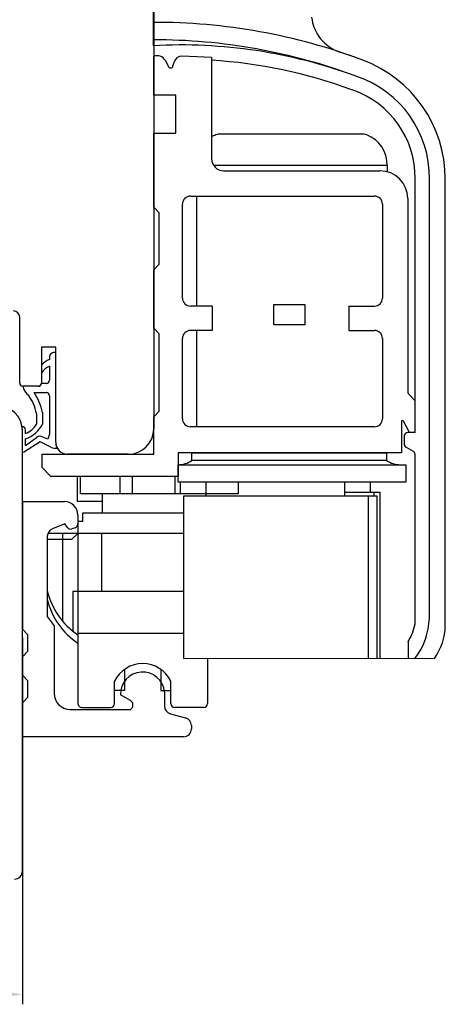
# Model space of a CAD drawing. Units: millimetres. Extents: x -2 to 788, y -2 to 558.
# Drawn here: x 99 to 152, y 158 to 282 of the extents above; entities that cross this region are included whole.
import ezdxf

# ---------------------------------------------------------------- set-up
doc = ezdxf.new("R2010")
doc.units = ezdxf.units.MM
for name, color, linetype in [('cotes', 150, 'Continuous'), ('ferrage', 92, 'Continuous'), ('joints edpm', 6, 'Continuous'), ('profiles bois', 7, 'Continuous')]:
    doc.layers.add(name, color=color, linetype=linetype)
doc.styles.add('Annotatif', font='arial.ttf')
doc.styles.get("Standard").update_dxf_attribs({"font": 'arial.ttf'})
doc.dimstyles.new('Annotatif', dxfattribs={"dimscale": 0, "dimtxt": 2.5, "dimasz": 2.5, "dimexe": 1.25, "dimexo": 0.625, "dimtad": 1, "dimdec": 0, "dimtxsty": 'Standard', "dimcen": 2.5, "dimadec": 0, "dimazin": 0, "dimtfac": 1, "dimtdec": 0, "dimtmove": 0, "dimatfit": 3, "dimfxl": 1, "dimarcsym": 0})

# ---------------------------------------------------------------- blocks, each defined once
blk = doc.blocks.new('*D3')
at = {"layer": 'cotes', "color": 0, "lineweight": -2}
for p, q in [((98.89437731796448, 203.7125828427464), (98.89437731796448, 157.5053612397557)), ((30.83897760754339, 195.8502084062908), (30.83897760754338, 157.5053612397557)), ((33.33897760754338, 158.7553612397557), (96.39437731796448, 158.7553612397557))]:
    blk.add_line(p, q, dxfattribs=at)
at = {"layer": 'cotes', "color": 0}
for points in [[(33.33897760754338, 159.1720279064223), (33.33897760754338, 158.338694573089), (30.83897760754338, 158.7553612397557)], [(96.39437731796448, 159.1720279064223), (96.39437731796448, 158.338694573089), (98.89437731796448, 158.7553612397557)]]:
    blk.add_solid(points, dxfattribs=at)
at = {"layer": 'Defpoints', "color": 0}
for p in [(98.89437731796448, 204.3375828427464), (30.83897760754339, 196.4752084062908), (98.89437731796448, 158.7553612397557)]:
    blk.add_point(p, dxfattribs=at)
at = {"layer": 'cotes', "color": 0, "insert": (64.86667746275393, 160.6567937090599), "char_height": 2.5, "attachment_point": 5, "style": 'Annotatif'}
blk.add_mtext('68', dxfattribs=at)

msp = doc.modelspace()

# ---------------------------------------------------------------- linework, layer by layer
at = {"layer": 'ferrage'}
for p, q in [((115.3425865816345, 358.4523891632855), (115.3476860755162, 278.3213716391507)), ((115.4384507558509, 272.104347801315), (115.4384507558509, 277.0033752597316)), ((122.7234273958958, 276.8265880644459), (119.0028984958638, 276.9992262890637)), ((122.7234273958958, 276.8265880644459), (122.7234273958958, 264.0613974106474)), ((116.8932513941101, 276.4778578671341), (117.2987737699029, 275.6753024355327)), ((117.8572253082951, 275.7364495893709), (117.9875727181, 276.2474632954337)), ((118.2003355576463, 272.104347801315), (115.4384507558509, 272.104347801315)), ((118.2003355576463, 267.2875302675081), (118.2003355576463, 272.104347801315)), ((115.4384507558509, 257.9859310315398), (115.4384507558509, 267.2875302675081)), ((115.4384507558509, 267.2875302675081), (118.2003355576463, 267.2875302675081)), ((141.5810597205272, 267.1884953996332), (123.9020076102537, 267.188495399633)), ((144.8076946776474, 263.2293167035154), (122.9753722301204, 263.2293167035154)), ((144.8076946776474, 263.2293167035154), (144.8076946776474, 262.4471755310967)), ((124.2234273958958, 262.5613974106475), (143.9208426499182, 262.5613974106475)), ((148.3450225428845, 229.5615357263468), (148.3450225428845, 261.5283086039003)), ((150.1450225428845, 206.1990709243779), (150.1450225428845, 261.5283086039003)), ((152.1450225428845, 205.2215265159254), (152.1450225428845, 261.5283086039003)), ((119.0546762464729, 246.5114790066977), (119.0546762464729, 258.3613974106474)), ((120.0546762464729, 259.3613974106474), (143.2208426499182, 259.3613974106474)), ((120.8151689670741, 259.3613974106474), (120.8151689670741, 245.5114790066977)), ((144.2208426499183, 258.3613974106474), (144.2208426499183, 246.5114790066977)), ((147.4208426499182, 259.0613974106474), (147.4208426499183, 234.6676673282564)), ((115.4384507558508, 257.9859310315398), (116.1027065131904, 257.2762032777575)), ((116.1027065131904, 250.8051506349631), (116.1027065131904, 257.2762032777576)), ((115.4384507558508, 250.0954228811808), (116.1027065131904, 250.8051506349631)), ((115.4384507558508, 242.7148238224337), (115.4384507558508, 250.0954228811808)), ((122.7916279641268, 245.5114790066977), (120.0546762464729, 245.5114790066977)), ((122.7916279641268, 245.5114790066977), (122.7916279641268, 242.4299636484643)), ((140.0055733445753, 245.5114790066977), (143.2208426499183, 245.5114790066977)), ((140.0055733445753, 245.5114790066977), (140.0055733445753, 242.4299636484643)), ((115.4384507558508, 242.7148238224337), (116.1027065131904, 242.0050960686514)), ((116.1027065131904, 232.2672125829655), (116.1027065131904, 242.0050960686514)), ((122.7916279641268, 242.4299636484643), (120.0546762464729, 242.4299636484643)), ((120.8151689670741, 242.4299636484641), (120.8151689670741, 230.291747643682)), ((140.0055733445753, 242.4299636484643), (143.2208426499183, 242.4299636484643)), ((119.0546762464729, 231.2917476436818), (119.0546762464729, 241.4299636484642)), ((144.2208426499183, 241.4299636484642), (144.2208426499183, 231.2917476436818)), ((147.5044963895262, 234.4598349544201), (148.3450225428845, 233.584876512267)), ((115.4384507558508, 231.5574848291833), (116.1027065131904, 232.2672125829655)), ((115.4384507558508, 226.8359548178752), (115.4384507558508, 231.5574848291833)), ((146.6109013717843, 230.9224996268537), (146.6109013717843, 227.023195816693)), ((147.6208558034643, 229.5810459353433), (146.8942410569733, 230.991205728138)), ((143.2208426499183, 230.2917476436818), (120.0546762464729, 230.2917476436818)), ((146.9479748185487, 229.0615357263468), (146.9479748185487, 228.1691577907953)), ((148.3450225428845, 229.5615357263468), (147.4479748185487, 229.5615357263468)), ((147.2024289343047, 227.7336038690695), (148.0905684271285, 227.2329104159295)), ((101.3726699807713, 225.1430558062458), (101.3726699807713, 226.8359548178752)), ((101.3726699807713, 226.8359548178752), (115.4384507558508, 226.8359548178752)), ((146.6109013717843, 227.023195816693), (118.5013182067807, 227.023195816693)), ((118.5013182067807, 227.023195816693), (118.5013182067807, 224.0163274845251)), ((148.3450225428845, 205.4660600125309), (148.3450225428845, 226.7973564942037)), ((101.3726699807713, 225.1430558062458), (102.4874843702724, 224.0163274845251)), ((118.5013182067807, 224.0163274845251), (102.4874843702723, 224.0163274845251)), ((105.8060451628809, 224.0163274845251), (105.8060451628809, 220.9135807053835)), ((111.1971218690225, 221.8337890680277), (111.1971218690225, 224.0163274845251)), ((112.7075713552969, 224.0163274845251), (112.7075713552969, 221.8337890680277)), ((118.1170830939237, 221.8337890680277), (118.1170830939237, 224.0163274845251)), ((118.8196192358602, 221.8337890680277), (118.8196192358602, 223.3033023600332)), ((121.9972596694453, 223.3033023600332), (121.9972596694453, 221.5771251892515)), ((139.4569322468352, 223.3033023600332), (139.4569322468352, 221.5771251892515)), ((142.6715760993294, 223.3033023600332), (142.6715760993294, 222.0656739542073)), ((105.8060451628809, 220.9135807053835), (108.9664783399022, 220.9135807053834)), ((108.9664783399022, 219.4010108171224), (108.9664783399022, 221.8337890680277)), ((119.2095464782589, 201.1067101614564), (119.2095464782589, 221.5771251892515)), ((119.2095464782589, 221.5771251892515), (143.5113886255969, 221.5771251892515)), ((139.4569322468352, 222.0656739542073), (143.8940408563823, 222.0656739542073)), ((142.4226042949287, 221.5771251892515), (142.4279783911165, 201.1131393394028)), ((143.148721092036, 222.0656739542073), (143.148721092036, 221.5771251892515)), ((143.5113886255969, 221.5771251892515), (143.5167627217847, 201.1131393394028)), ((143.8940408563823, 222.0656739542073), (143.8995432371574, 201.1131940604599)), ((98.89437731796444, 220.8757062881045), (104.180530235516, 220.8757062881045)), ((98.89437731796444, 220.8757062881045), (98.89437731796444, 204.7805639263417)), ((105.880530235516, 219.1757062881044), (105.880530235516, 218.0527285977567)), ((119.1816567870184, 219.4010108171223), (106.4797124761955, 219.4010108171223)), ((106.4797124761955, 219.4010108171223), (106.4797124761955, 218.3732032591192)), ((104.2492850724258, 218.0481257559799), (102.6673485223428, 217.431583891037)), ((104.5452736288509, 217.6237330916843), (104.2492850724258, 218.0481257559799)), ((105.5399008907858, 217.5788077243623), (105.1147528076552, 217.4358384389837)), ((106.4797124761955, 218.3732032591192), (105.880530235516, 218.3732032591192)), ((105.880530235516, 218.3732032591192), (105.880530235516, 195.4180811603996)), ((102.0304824534207, 216.4998469388343), (102.0304824534207, 206.3706886429581)), ((102.0304824534207, 216.1325603863141), (105.1113906985894, 216.1325603863142)), ((119.2095464782589, 216.8321485060037), (102.0873092622956, 216.8321485060034)), ((103.9572215520303, 216.8321485060035), (103.9572215520303, 205.8027193507844)), ((105.1113906985894, 216.1325603863142), (105.880530235516, 216.8321485060034)), ((108.8447997680416, 216.8321485060037), (108.8447997680416, 209.5401177642456)), ((119.2095464782589, 209.5401177642456), (105.2348258637177, 209.5401177642456)), ((105.2348258637177, 209.5401177642456), (105.2348258637177, 204.5559854826176)), ((102.0304824534207, 206.3706886429581), (102.884890338407, 205.1874257859549)), ((98.89437731796444, 204.7805639263417), (99.558633075304, 204.0708361725594)), ((102.884890338407, 205.1874257859549), (102.884890338407, 196.6829133547753)), ((99.558633075304, 201.9997878152246), (99.558633075304, 204.0708361725594)), ((119.2095464782589, 204.2509861056373), (105.8805302355159, 204.2509861056373)), ((147.4499136299957, 203.20759368026), (147.4499136299957, 201.1141264317063)), ((98.89437731796444, 201.2900600614423), (99.558633075304, 201.9997878152246)), ((98.8943773179645, 199.0055581757976), (98.8943773179645, 201.2900600614424)), ((119.2095464782589, 201.1067101614564), (147.4499136299957, 201.1141264317063)), ((122.2096741008719, 201.1074980321351), (122.2096741008719, 195.4180811603996)), ((147.4499136299957, 201.1141264317063), (150.7732225233325, 201.1049815111582)), ((98.89437731796444, 199.0055581757976), (99.558633075304, 198.2958304220153)), ((111.7693850076395, 199.7210649532096), (111.7693850076395, 197.0412821216936)), ((116.3208193287485, 199.7210649532096), (116.3208193287485, 197.0412821216936)), ((99.558633075304, 196.2247820646805), (99.558633075304, 198.2958304220153)), ((110.5080222860589, 195.4180811603996), (110.5080222860589, 198.2477731443163)), ((117.5821820503289, 195.4180811603996), (117.5821820503289, 198.2477731443163)), ((98.89437731796444, 195.5150543108981), (99.558633075304, 196.2247820646805)), ((111.7693850076395, 197.0412821216936), (110.5080222860589, 197.0412821216936)), ((112.5174960078849, 195.7957867935656), (111.2447890046525, 196.5225607087581)), ((116.3208193287485, 197.0412821216936), (117.5821820503291, 197.0412821216936)), ((116.7901654152194, 196.8632371144139), (116.7901654152194, 195.0871153187391)), ((98.89437731796444, 195.5150543108981), (98.89437731796444, 191.2311310065378)), ((106.380530235516, 194.9180811603996), (110.0080222860589, 194.9180811603996)), ((121.7096741008719, 194.9180811603996), (118.0821820503289, 194.9180811603996)), ((104.884890338407, 194.6829133547753), (112.5174960078849, 194.6829133547753)), ((117.5305931435922, 194.1213916337223), (119.4360494447377, 193.6092331061348)), ((120.1764771731106, 192.643509421118), (120.1764771731106, 192.2311310065378)), ((119.1764771731106, 191.2311310065378), (98.89437731796444, 191.2311310065378))]:
    msp.add_line(p, q, dxfattribs=at)
for points in [[(130.5558005240902, 245.707721055196), (134.4491101634122, 245.707721055196), (134.4491101634122, 243.1348386783033), (130.5558005240902, 243.1348386783033)], [(120.2353230475711, 227.023195816693), (144.7596458738464, 227.023195816693), (144.7596458738464, 226.0414243443092), (120.2353230475711, 226.0414243443092)], [(147.1951624392124, 223.3033023600332), (118.5013182067807, 223.3033023600332), (118.5013182067807, 225.519761650609), (147.1951624392124, 225.519761650609)]]:
    msp.add_lwpolyline(points, close=True, dxfattribs=at)
msp.add_lwpolyline([(126.0794996516671, 223.3033023600332), (126.0794996516671, 221.8337890680277), (106.220670150182, 221.8337890680277), (106.220670150182, 224.0163274845251)], dxfattribs=at)
for centre, radius, start, end in [((140.4814202533428, 282.4708062225529), 5.2, 185.8705222095532, 251.8122588863951), ((115.5159319140389, 206.4830509480296), 74.7838393657163, 69.4557103197396, 90.13280897214244), ((115.5159319140389, 206.4830509480296), 72.58383936571627, 69.4557103197396, 90.13280897214244), ((118.8284046034447, 214.5207848765468), 63.89546363180426, 69.7077863260975, 93.12274516097526), ((115.8281279548592, 275.8056906834752), 1.259482696836073, 32.25478387120551, 108.0227526471149), ((118.9565468413001, 276.0003011046184), 1, 87.34329392882587, 165.6903514293767), ((115.5159319140383, 206.4830509480299), 74.7838393657163, 70.17583895301199, 71.81225888639516), ((117.5665330713351, 275.8105982466155), 0.3, 206.8069646729119, 345.6903514293767), ((118.8284046034447, 214.5207848765468), 62.09546363180426, 69.7077863260975, 86.40368297386631), ((136.1450225428845, 261.5283086039003), 16, 0, 69.4557103197396), ((136.6883663468298, 261.6982066301816), 13.4577286834797, 359.276646254373, 71.36836988735105), ((136.6883663468298, 261.6982066301816), 11.6577286834797, 359.276646254373, 71.36836988735105), ((124.5148079163922, 263.4475651631754), 3.845633306868876, 109.3918595166678, 117.7634321471156), ((123.9020076102537, 265.1884953996332), 2, 90, 109.3918595166678), ((141.5810597205272, 265.1884953996332), 2, 70.60814048333518, 90), ((140.9682594143887, 263.4475651631754), 3.845633306868876, 356.7465858159437, 70.60814048333512), ((124.2234273958958, 264.0613974106474), 1.5, 180, 270), ((143.9208426499182, 259.0613974106474), 3.5, 0, 90), ((120.0546762464729, 258.3613974106474), 1, 90, 180), ((143.2208426499182, 258.3613974106474), 1, 0, 90), ((120.0546762464729, 246.5114790066977), 1, 180, 270), ((143.2208426499183, 246.5114790066977), 1, 270, 0), ((120.0546762464729, 241.4299636484642), 1, 90, 180), ((143.2208426499183, 241.4299636484642), 1, 0, 90), ((147.7208426499183, 234.6676673282564), 0.3, 180, 223.8501441694095), ((120.0546762464729, 231.2917476436818), 1, 180, 270), ((143.2208426499183, 231.2917476436818), 1, 270, 0), ((146.7609013717843, 230.9224996268537), 0.15, 27.26074795049947, 180), ((147.4479748185487, 229.0615357263468), 0.5, 90, 180), ((147.4479748185487, 228.1691577907953), 0.5, 180, 240.5876343628741), ((147.8450225428845, 226.7973564942037), 0.5, 0, 60.58763436287402), ((118.4847240211661, 228.7176648077114), 3.197946211117596, 270.2973098996054, 303.1897506820145), ((146.5102449002515, 228.7176648077113), 3.197946211117596, 236.8102493179832, 269.7026901003978), ((104.180530235516, 219.1757062881044), 1.7, 0, 90), ((103.0304824534207, 216.4998469388343), 1, 111.2927866709929, 180), ((104.9553821523854, 217.9097593123781), 0.5, 214.8934730992364, 288.586821753726), ((105.380530235516, 218.0527285977567), 0.5, 288.5868217537262, 0), ((111.0417649478917, 211.78469699788), 9.272260333823397, 193.6260687501352, 236.1768190204824), ((111.0417649478917, 210.7133716236498), 9.272260333823397, 193.6260687501352, 236.1768190204824), ((140.9279982206516, 206.5701401754281), 9.224490758069267, 323.7191935866521, 357.694567575876), ((141.9388558932051, 206.6984325105586), 6.523627297551513, 327.6488297616827, 349.11087319589), ((144.9541011310057, 205.3309913943444), 7.191754536371721, 324.0117903460391, 359.1278737747469), ((114.0451021681939, 196.4960981833704), 3.947062105086388, 26.34608322487027, 153.6539167751266), ((114.0229898789355, 196.603166179522), 2.779369953745572, 5.369129713454649, 181.6618877665634), ((104.884890338407, 196.6829133547753), 2, 180, 270), ((106.380530235516, 195.4180811603996), 0.5, 180, 270), ((110.0080222860589, 195.4180811603996), 0.5, 270, 0), ((112.1544514948594, 195.2393500741704), 0.6643968250444613, 303.1222492106812, 56.87775078931422), ((117.7901654152194, 195.0871153187391), 1, 180, 254.9553162222891), ((118.0821820503289, 195.4180811603996), 0.5, 180, 270), ((121.7096741008719, 195.4180811603996), 0.5, 270, 0), ((119.1764771731106, 192.643509421118), 1, 0, 74.95531622228906), ((119.1764771731106, 192.2311310065378), 1, 270, 0)]:
    msp.add_arc(centre, radius, start, end, dxfattribs=at)
at = {"layer": 'joints edpm'}
for p, q in [((103.0873037012901, 228.3359548178752), (103.0873037012901, 239.6443326956251)), ((102.3038559599562, 239.062455329428), (102.3038559599562, 238.7611572316723)), ((101.3009766644408, 238.0591091133356), (101.3009766644408, 237.1063191196739)), ((102.3038559599562, 237.9172297830933), (102.3038559599562, 236.1663126643962)), ((100.898979764444, 235.4062317373791), (98.95332709383167, 235.4062317373791)), ((100.3598252588243, 234.6104350421564), (101.9038559599562, 234.6104350421564)), ((101.9038559599562, 235.7663126643962), (101.298979764444, 235.7663126643962)), ((102.3038559599562, 234.2104350421564), (102.3038559599562, 229.3630953388139)), ((101.4180339485664, 232.1011305795079), (101.4180339485664, 230.6317420296843)), ((100.6508709919889, 231.9587534232955), (100.6508709919889, 230.6317420296843)), ((98.89437731796448, 227.1440272087163), (98.89437731796448, 229.7876964928721)), ((99.2988987415643, 229.4399946925495), (99.2988987415643, 229.9141472707305)), ((101.1182132859929, 228.4031828000022), (99.1690937622789, 227.1440272087163)), ((99.2988987415643, 227.9248151600744), (100.6526872137389, 228.9503001118761)), ((99.29889874156429, 227.9248151600744), (99.2988987415643, 228.783792676266)), ((102.489390561608, 227.7180536639891), (101.1182132859929, 228.4031828000022)), ((102.1160861231491, 228.7238497516345), (101.2609432078092, 229.0551255792433)), ((102.3038559599562, 229.3630953388139), (102.1160861231491, 228.7238497516345))]:
    msp.add_line(p, q, dxfattribs=at)
for centre, radius, start, end in [((102.9116639747398, 239.062455329428), 0.6078080147836147, 73.20355628700528, 180), ((103.051003986906, 236.6265193504674), 2.261616470149115, 109.290638476868, 140.6959027349489), ((103.1705633596196, 235.819742999616), 2.269500500879664, 112.4510173666396, 145.465778821246), ((101.9038559599562, 236.1663126643962), 0.4, 270.0000000000033, 0), ((100.8630436124823, 235.788197294271), 1.945582645391517, 191.3221080928265, 231.5710105588112), ((95.21412585764597, 230.9626389233375), 6.307506547896535, 10.39876213068997, 35.33290043291859), ((100.9009679692616, 235.806235859416), 0.4000090631534349, 269.7152159178338, 354.2720165602657), ((101.9038559599562, 234.2104350421564), 0.4, 0, 89.99999999999837), ((95.64267185908164, 231.1608996058467), 5.071353790544536, 9.0516988734641, 37.72712314397395), ((98.86980652879842, 229.872768127076), 0.4310827769534593, 5.508237345335251, 92.29657540679501), ((95.69437731796448, 229.7876964928721), 3.2, 0, 9.27597775642545), ((98.03896667012775, 232.367652708977), 3.798878987108937, 289.3694956568988, 332.8093098070304), ((98.37024628082366, 231.8562431776317), 2.588561788812767, 291.0235894319992, 331.7679908908182), ((101.0442029313619, 228.4956404118211), 0.6, 68.82401311287039, 130.7323381215657), ((99.0317355401217, 227.3854282464609), 0.2777440228310213, 240.3599388100097, 299.6400611899859), ((103.0586905008842, 228.9228912724927), 1.332567478113011, 244.7087147724851, 279.3732891745406), ((104.5873037012901, 228.3359548178752), 1.5, 180, 209.0272735242389)]:
    msp.add_arc(centre, radius, start, end, dxfattribs=at)
at = {"layer": 'profiles bois'}
for p, q in [((115.4238170353319, 309.6375862735511), (115.4238170353319, 230.0359548178752)), ((98.55532399382842, 235.8062317373791), (98.55532399382842, 244.1012904129479)), ((103.0873037012901, 240.3236065440387), (101.3009766644408, 240.3236065440387)), ((101.3009766644408, 240.3236065440387), (101.3009766644408, 235.8062317373791)), ((103.0873037012901, 228.3359548178752), (103.0873037012901, 240.3236065440387)), ((100.9009766644407, 235.4062317373791), (98.95532399382844, 235.4062317373791)), ((98.89437731796441, 174.2942309736151), (98.89437731796448, 229.7876964928721)), ((112.2238170353321, 226.8359548178752), (104.5873037012901, 226.8359548178752))]:
    msp.add_line(p, q, dxfattribs=at)
for centre, radius, start, end in [((97.75532399382841, 244.1012904129479), 0.8, 0, 90), ((98.95532399382844, 235.8062317373791), 0.4, 180, 270), ((100.9009766644407, 235.8062317373791), 0.4, 270, 0), ((95.69437731796448, 229.7876964928721), 3.2, 0, 90), ((112.2238170353319, 230.0359548178752), 3.2, 270, 0), ((104.5873037012901, 228.3359548178752), 1.5, 180, 270), ((97.89437731796438, 174.2942309736151), 1, 270, 0)]:
    msp.add_arc(centre, radius, start, end, dxfattribs=at)

# ---------------------------------------------------------------- dimensions: what is measured, and where the dimension line sits
at = {"layer": 'cotes'}
dim = msp.add_linear_dim(base=(98.89437731796448, 158.7553612397557), p1=(30.83897760754339, 196.4752084062908), p2=(98.89437731796448, 204.3375828427464), dimstyle='Annotatif', override={"dimtxsty": 'Annotatif'}, dxfattribs=at)
dim.commit()
dim.dimension.update_dxf_attribs({"geometry": '*D3', "text_midpoint": (64.86667746275393, 160.6567937090599)})

doc.saveas('drawing.dxf')
